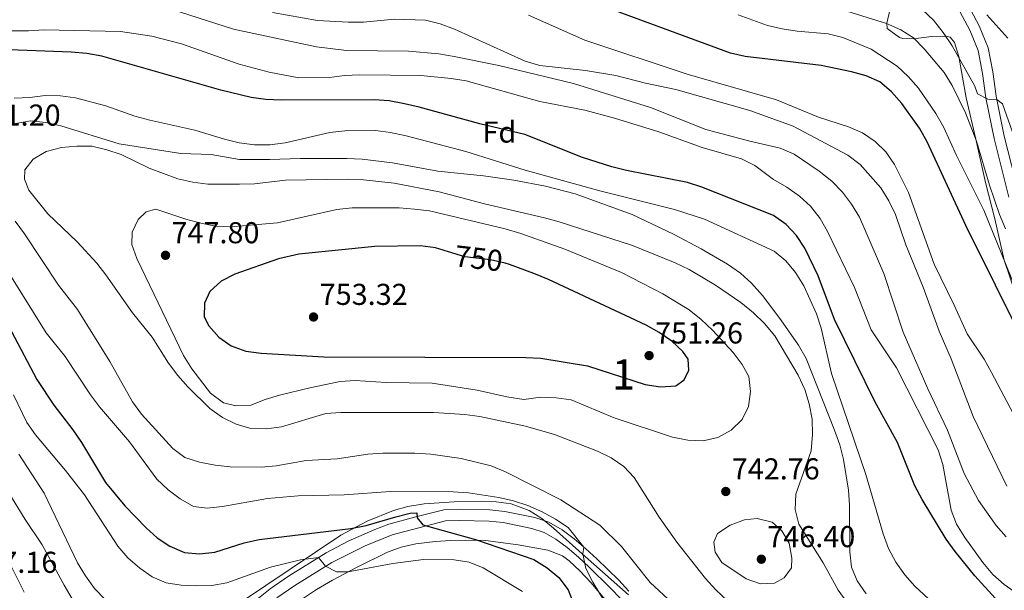
# Model space of a CAD drawing. Units: metres. Extents: x 559793 to 566671, y 4714810 to 4719499.
# Drawn here: x 560240 to 560566, y 4717968 to 4718158 of the extents above; entities that cross this region are included whole.
import ezdxf
from ezdxf.enums import TextEntityAlignment as Align

# ---------------------------------------------------------------- set-up
doc = ezdxf.new("R2010")
doc.units = ezdxf.units.M
doc.header["$MEASUREMENT"] = 0
doc.linetypes.add('DGN Style 3', pattern=[120.176, 85.84, -34.336])
doc.linetypes.add('DGN Style 5', pattern=[60.088, 25.752, -34.336])
for name, color, linetype, lineweight in [('Nivel 21', 7, 'Continuous', 0), ('Nivel 22', 7, 'Continuous', 0), ('Nivel 35', 7, 'Continuous', 0), ('Nivel 37', 7, 'Continuous', 0), ('Nivel 4', 7, 'Continuous', 0), ('Nivel 41', 7, 'Continuous', 0), ('Nivel 48', 7, 'Continuous', 0), ('Nivel 5', 7, 'Continuous', 0), ('Nivel 57', 7, 'Continuous', 0), ('Nivel 7', 7, 'Continuous', 0)]:
    doc.layers.add(name, color=color, linetype=linetype, lineweight=lineweight)
doc.styles.add('Style-Arial', font='txt')
doc.styles.add('Style-Arial Narrow', font='txt')
doc.styles.add('Style-Helvetica-Narrow-Oblique', font='txt')

# ---------------------------------------------------------------- blocks, each defined once
blk = doc.blocks.new('5PATER')
at = {"layer": 'Nivel 7', "linetype": 'Continuous', "lineweight": 0}
h = blk.add_hatch(color=51, dxfattribs=at)
edge = h.paths.add_edge_path()
edge.add_ellipse((0, 0), major_axis=(-1.1, -1.11), ratio=0.999422, start_angle=0, end_angle=360)

msp = doc.modelspace()

# ---------------------------------------------------------------- linework, layer by layer
at = {"layer": 'Nivel 21', "color": 7, "linetype": 'Continuous', "lineweight": 0}
for points in [[(560571.19, 4718099.67, 687.35), (560566.29, 4718119.05, 686.03), (560563.58, 4718132.35, 684.76), (560562.53, 4718140.46, 683.77), (560561.01, 4718148.44, 682.74), (560557.99, 4718155.73, 681.74), (560549.73, 4718171.39, 678.86)], [(560567.82, 4718098.89, 687.35), (560562.91, 4718118.28, 686.03), (560560.16, 4718131.78, 684.76), (560559.11, 4718139.91, 683.77), (560557.67, 4718147.45, 682.74), (560554.86, 4718154.26, 681.74), (560546.87, 4718169.4, 678.86)], [(560441.85, 4717968.11, 730.7), (560438.46, 4717971.77, 730.44), (560431.24, 4717978.8, 730.28), (560427.57, 4717982.21, 729.73), (560423.71, 4717985.49, 729.36), (560419.71, 4717988.5, 729.36), (560415.32, 4717990.99, 728.79), (560410.62, 4717992.55, 728.05), (560400.71, 4717994.6, 727.86), (560395.73, 4717995.06, 727.72), (560385.63, 4717995.32, 726.6), (560380.46, 4717995.13, 725.67), (560371.21, 4717992.77, 724.18), (560362.24, 4717990.35, 723.14), (560357.58, 4717988.62, 722.57), (560348.78, 4717984.7, 721.51), (560341.45, 4717980.81, 720.46), (560329.01, 4717973.12, 718.24), (560322.91, 4717968.92, 717.72), (560316.29, 4717963.55, 717.04)]]:
    msp.add_polyline3d(points, dxfattribs=at)
at = {"layer": 'Nivel 21', "color": 7, "linetype": 'DGN Style 3', "lineweight": 0}
msp.add_polyline3d([(560325.15, 4717965.94, 717.72), (560331.05, 4717970, 718.24), (560343.31, 4717977.58, 720.46), (560354.42, 4717983.21, 722.01), (560363.37, 4717986.79, 723.14), (560372.16, 4717989.17, 724.18), (560380.99, 4717991.42, 725.67), (560385.65, 4717991.59, 726.6), (560395.51, 4717991.34, 727.72), (560400.15, 4717990.91, 727.86), (560409.65, 4717988.94, 728.05), (560413.8, 4717987.57, 728.79), (560417.66, 4717985.38, 729.36), (560421.38, 4717982.57, 729.36), (560425.1, 4717979.42, 729.73), (560428.67, 4717976.1, 730.28), (560435.79, 4717969.17, 730.44), (560439.12, 4717965.58, 730.7)], dxfattribs=at)
at = {"layer": 'Nivel 22', "color": 30, "linetype": 'DGN Style 5', "lineweight": 30, "elevation": 750, "flags": 128}
msp.add_lwpolyline([(560402.26, 4718076.45), (560400.79, 4718076.97), (560395.91, 4718078.08), (560387.43, 4718079.07), (560382.06, 4718080.7)], dxfattribs=at)
at = {"layer": 'Nivel 35', "color": 92, "linetype": 'DGN Style 3', "lineweight": 0}
for points in [[(560528.45, 4718161.28, 688.34), (560527.32, 4718156.52, 689.89), (560527.53, 4718154.79, 690.32), (560531.54, 4718151.81, 690.88), (560532.71, 4718151.51, 690.91), (560536.25, 4718151.32, 690.77), (560542.15, 4718152.17, 689.62), (560547.15, 4718152.24, 689.34), (560548.31, 4718151.9, 689.22), (560549.75, 4718150.13, 688.67), (560551.25, 4718145.48, 688.43), (560553.67, 4718131.79, 688.43), (560556.82, 4718118.09, 689.71), (560560.09, 4718103.67, 690.09), (560563.17, 4718091.68, 692.72), (560566.31, 4718077.92, 693.2), (560569.91, 4718067.17, 695.18)], [(560441.68, 4717966.92, 734.65), (560427.31, 4717979.59, 731.4), (560416.89, 4717989.03, 729.75), (560413.01, 4717992.19, 729.35), (560408.73, 4717994.88, 728.97), (560402.87, 4717997.09, 728.54), (560397.89, 4717997.8, 728.24), (560392.9, 4717997.94, 727.97), (560383.88, 4717997.78, 727.26), (560373.96, 4717997.15, 726), (560368.56, 4717996.25, 725.15), (560363.8, 4717994.94, 724.38), (560355.06, 4717991.33, 722.94), (560346.36, 4717986.69, 721.43), (560313.11, 4717964.41, 716)], [(560329.99, 4717963.16, 715.84), (560338.24, 4717968.73, 716.69), (560343.59, 4717971.76, 717.3), (560351.55, 4717976, 718.54), (560361.78, 4717981.04, 721.36), (560366.36, 4717982.7, 722.34), (560371.19, 4717983.8, 723.3), (560377.67, 4717984.6, 724.53)], [(560377.67, 4717984.6, 724.53), (560382.81, 4717984.9, 725.38), (560387.82, 4717985.07, 725.59), (560394.35, 4717984.9, 725.57), (560405.16, 4717983.46, 726.7), (560415.01, 4717981.74, 726.96), (560419.83, 4717979.85, 727.96), (560422.07, 4717978.21, 728.52), (560425.63, 4717974.82, 729.43), (560429.21, 4717971, 730.36), (560435.59, 4717963.37, 731.54), (560441.21, 4717957.87, 731.88), (560445.27, 4717954.91, 731.98), (560455.52, 4717949.11, 732.03), (560480.97, 4717937.51, 732.03), (560485.32, 4717935.03, 732.03)]]:
    msp.add_polyline3d(points, dxfattribs=at)
at = {"layer": 'Nivel 4', "color": 30, "linetype": 'Continuous', "lineweight": 30, "flags": 128}
for points, elevation in [([(560583.21, 4718029.81), (560553.6, 4718089.45), (560540.7, 4718117.24), (560538.21, 4718121.76), (560532.3, 4718129.89), (560528.91, 4718133.76), (560525.04, 4718137.1), (560520.47, 4718139.13), (560515.64, 4718140.48), (560505.58, 4718142.48), (560480.43, 4718145.56), (560475.52, 4718146.58), (560437.44, 4718160.63)], 700), ([(560563.32, 4717965.76), (560556.54, 4717973.26), (560549.98, 4717981.33), (560547.08, 4717985.41), (560539.13, 4717998.49), (560536.7, 4718003.05), (560530.85, 4718017.44), (560523.52, 4718030.86), (560510.02, 4718058.26), (560504.65, 4718072.76), (560500.13, 4718081.93), (560497.38, 4718086.13), (560494.02, 4718089.83), (560489.76, 4718092.73), (560465.99, 4718102.19), (560461.24, 4718103.73), (560441.04, 4718107.69), (560436.18, 4718108.91), (560426.48, 4718112.04), (560407.36, 4718119.67), (560392.4, 4718123.2), (560372.36, 4718128.74), (560367.47, 4718129.82), (560362.33, 4718130.78), (560357.34, 4718131.17), (560326.6, 4718131.05), (560321.51, 4718131.24), (560316.56, 4718131.96), (560306.52, 4718134.37), (560267.05, 4718145.61), (560262.13, 4718146.49), (560256.89, 4718146.99), (560236.5, 4718147.69)], 725), ([(560382.06, 4718080.7), (560377.72, 4718082.02), (560372.77, 4718082.68), (560357.59, 4718082.49), (560332.38, 4718079.93), (560325.69, 4718078.36), (560311.21, 4718073.25), (560306.62, 4718070.96), (560302.95, 4718067.55), (560301.18, 4718063.62), (560300.98, 4718059.1), (560302.55, 4718056.15), (560305.85, 4718052.39), (560309.99, 4718049.48), (560314.87, 4718047.72), (560319.96, 4718047.04), (560340.69, 4718045.86), (560407.66, 4718045.65), (560412.66, 4718045.4), (560428.11, 4718042.89), (560447.25, 4718036.67), (560452.35, 4718035.94), (560457.4, 4718036.27), (560460.22, 4718038.23), (560461.73, 4718041.44), (560461.53, 4718045.11), (560459.69, 4718047.6), (560456.09, 4718051.08), (560451.9, 4718053.96), (560447.52, 4718056.38), (560415.14, 4718071.53), (560410.36, 4718073.56), (560402.26, 4718076.45)], 750), ([(560236.1, 4718056.36), (560245.54, 4718038.34), (560251.16, 4718029.85), (560257.53, 4718021.63), (560260.33, 4718017.49), (560268.33, 4718004.19), (560274.68, 4717996.4), (560281.76, 4717989.18), (560285.49, 4717985.85), (560289.63, 4717983.03), (560294.48, 4717980.92), (560299.46, 4717980.46), (560304.55, 4717981.11), (560314.33, 4717984.2), (560319.21, 4717985.29), (560349.68, 4717988.9), (560354.77, 4717989.89), (560364.53, 4717992.84), (560369.34, 4717993.98), (560371.54, 4717994.15), (560371.67, 4717992.44), (560373.57, 4717990.15), (560390.97, 4717985.24), (560410.35, 4717978.66), (560414.79, 4717975.85), (560418.66, 4717972.69), (560421.71, 4717968.51), (560427.23, 4717954.25)], 725)]:
    msp.add_lwpolyline(points, dxfattribs=dict(at, elevation=elevation))
at = {"layer": 'Nivel 5', "color": 30, "linetype": 'Continuous', "lineweight": 0, "flags": 128}
for points, elevation in [([(560467.31, 4718121.25), (560449.03, 4718128.6), (560423.47, 4718136.53), (560398.77, 4718142.5), (560383.89, 4718145.52), (560378.85, 4718146.37), (560368.75, 4718147.29), (560348.24, 4718147.49), (560338.28, 4718148.67), (560310.81, 4718154.63), (560281.47, 4718163.95), (560276.57, 4718164.92), (560271.31, 4718165.07), (560240.12, 4718163.4), (560238.61, 4718165.07)], 715), ([(560567.11, 4718002.98), (560556.03, 4718026.11), (560548.68, 4718045.22), (560544.76, 4718054.44), (560539.45, 4718068.95), (560533.62, 4718083.04), (560530.21, 4718093.13), (560528.08, 4718097.65), (560525.34, 4718101.92), (560518.55, 4718109.71), (560514.42, 4718112.79), (560496.27, 4718122.36), (560481.99, 4718127.61), (560457.43, 4718134.53), (560447.32, 4718136.66), (560437.56, 4718139.21), (560427.5, 4718140.84), (560412.27, 4718142.56), (560407.42, 4718143.94), (560384.02, 4718154.56), (560379.31, 4718156.39), (560374.46, 4718157.62), (560364.08, 4718157.85), (560353.81, 4718156.93), (560348.81, 4718156.86), (560338.61, 4718157.45), (560323.67, 4718160.1)], 710), ([(560576.47, 4718013.42), (560562.11, 4718040.7), (560559.62, 4718045.09), (560553.96, 4718053.48), (560549.73, 4718062.98), (560543.08, 4718076.61), (560534.6, 4718100.4), (560529.89, 4718109.64), (560527.07, 4718113.84), (560523.47, 4718117.31), (560519.35, 4718120.15), (560514.68, 4718122.17), (560504.73, 4718125.37), (560490.75, 4718131.16), (560461.21, 4718139.65), (560427.27, 4718150.94), (560408.61, 4718159.18)], 705), ([(560572.86, 4718061.53), (560559.57, 4718094.56), (560550.46, 4718112.72), (560546.27, 4718121.98), (560543.58, 4718126.55), (560537.88, 4718135), (560534.48, 4718138.87), (560530.74, 4718142.27), (560522.22, 4718147.91), (560512.79, 4718151.85), (560507.94, 4718153.07), (560497.65, 4718153.95), (560492.7, 4718154.66), (560487.8, 4718155.79), (560478.06, 4718159.39)], 695), ([(560566.68, 4718088.39), (560564.71, 4718093.08), (560561.35, 4718102.79), (560557.15, 4718117.37), (560553.41, 4718126.87), (560549.04, 4718135.88), (560546.34, 4718140.17), (560539.79, 4718148.04), (560536.18, 4718151.71), (560531.97, 4718154.41), (560527.21, 4718156.43), (560512.66, 4718161.02)], 690), ([(560574.12, 4718106.02), (560565.67, 4718129.82), (560563.81, 4718131.23), (560560.88, 4718131.33), (560557.48, 4718133.16), (560556.49, 4718135.65), (560549.04, 4718149.08), (560546.01, 4718153.48), (560542.87, 4718157.54), (560539.2, 4718160.95)], 685), ([(560567.51, 4718151.57), (560560.49, 4718159.37)], 680), ([(560587.26, 4717955.61), (560566.23, 4717970.31), (560562.53, 4717973.68), (560559.19, 4717977.6), (560553.27, 4717985.94), (560550.44, 4717990.31), (560548.71, 4717995), (560545.92, 4718010.16), (560544.35, 4718015.01), (560530.6, 4718042.21), (560522.14, 4718054.79), (560516.61, 4718068.88), (560507.67, 4718087.43), (560505.23, 4718091.8), (560502.03, 4718095.82), (560498.37, 4718099.23), (560494.24, 4718102.18), (560489.78, 4718104.67), (560483.62, 4718109.33), (560479.13, 4718111.55), (560466.13, 4718115.36), (560451.76, 4718120.5), (560437.03, 4718125.06), (560427.2, 4718127.75), (560412.34, 4718130.63), (560387.89, 4718137.39), (560382.96, 4718138.23), (560372.82, 4718139.23), (560352.63, 4718139.43), (560347.59, 4718139.23), (560342.61, 4718138.51), (560332.45, 4718138.45), (560322.59, 4718140.33), (560312.68, 4718142.95), (560293.53, 4718149.73), (560283.73, 4718152.26), (560273.34, 4718153.86), (560247.85, 4718154.39), (560242.81, 4718154.07), (560232.76, 4718154.07)], 720), ([(560551.61, 4717955.97), (560536.68, 4717969.73), (560533.34, 4717973.54), (560530.39, 4717977.73), (560527.9, 4717982.32), (560526.13, 4717987.1), (560520.43, 4718006.83), (560509.04, 4718040.38), (560505.57, 4718055.39), (560504.06, 4718060.17), (560499.8, 4718069.48), (560497.05, 4718073.87), (560493.84, 4718077.74), (560489.97, 4718080.95), (560466.91, 4718091.57), (560457.02, 4718094.72), (560432.18, 4718100.95), (560407.41, 4718107.83), (560387.82, 4718114), (560367.96, 4718119.24), (560362.85, 4718120.29), (560357.87, 4718120.95), (560347.72, 4718120.82), (560342.67, 4718120.3), (560327.86, 4718116.89), (560322.81, 4718116.24), (560317.7, 4718116.24), (560312.66, 4718116.89), (560307.74, 4718118.08), (560297.98, 4718121.09), (560282.97, 4718124.37), (560278.06, 4718125.75), (560268.43, 4718129.16), (560258.33, 4718131.85), (560253.35, 4718132.5), (560248.31, 4718132.57), (560243.26, 4718131.92), (560238.02, 4718131.65)], 730), ([(560520.48, 4717967.25), (560517.54, 4717971.51), (560515.66, 4717976.14), (560515.06, 4717981.19), (560514.99, 4717996.61), (560514.68, 4718001.6), (560512.96, 4718011.81), (560511.76, 4718016.66), (560510.02, 4718021.51), (560502.55, 4718040.58), (560500.65, 4718045.3), (560498.1, 4718049.76), (560492.27, 4718058.15), (560486.15, 4718066.19), (560482.5, 4718070.27), (560478.83, 4718073.68), (560474.57, 4718076.63), (560465.81, 4718081.73), (560456.62, 4718086.53), (560442.93, 4718093.08), (560423.99, 4718099.97), (560414.15, 4718102.53), (560403.74, 4718104.43), (560393.59, 4718105.94), (560378.51, 4718107.51), (560363.51, 4718110.2), (560353.41, 4718111.44), (560348.3, 4718111.71), (560332.91, 4718111.71), (560322.81, 4718111.32), (560312.7, 4718111.39), (560303.35, 4718112.97), (560293.31, 4718113.28), (560272.88, 4718116.51), (560253.48, 4718122.54), (560248.5, 4718123.66), (560243.52, 4718124.12), (560238.48, 4718123.33)], 735), ([(560566.96, 4717986.1), (560563.62, 4717989.96), (560557.73, 4717998.18), (560552.99, 4718007.2), (560547.43, 4718021.57), (560540.93, 4718035.27), (560532.75, 4718054.08), (560526.41, 4718073.47), (560518.28, 4718092.21), (560515.66, 4718096.47), (560512.65, 4718100.46), (560509.12, 4718104.15), (560504.98, 4718107.49), (560496.6, 4718113.12), (560492, 4718115.11), (560481.92, 4718117.39), (560467.31, 4718121.25)], 715), ([(560514.2, 4717964.37), (560511.27, 4717968.42), (560506.27, 4717977.47), (560498.22, 4717990.39), (560496.92, 4717995.22), (560497.18, 4718000.36), (560502.31, 4718014.73), (560502.74, 4718020.07), (560502.61, 4718025.18), (560501.63, 4718030.23), (560500.19, 4718035.08), (560497.96, 4718039.79), (560490.22, 4718052.86), (560486.83, 4718056.97), (560483.21, 4718060.42), (560478.96, 4718063.85), (560470.58, 4718069.68), (560461.84, 4718074.84), (560457.21, 4718077.03), (560443.06, 4718082.79), (560418.68, 4718090.66), (560413.83, 4718092.04), (560393.96, 4718096.62), (560378.97, 4718100.57), (560363.97, 4718103.52), (560353.81, 4718104.55), (560348.48, 4718104.77), (560328.04, 4718104.48), (560317.7, 4718103.27), (560312.7, 4718103.13), (560302.24, 4718103.14), (560297.27, 4718103.77), (560292.26, 4718104.96), (560282.81, 4718108.43), (560273.53, 4718112.97), (560268.75, 4718114.55), (560263.77, 4718115.73), (560258.77, 4718115.8), (560253.69, 4718115.28), (560248.7, 4718114.03), (560244.37, 4718111.47), (560241.62, 4718107.87), (560241.42, 4718104.85), (560242.87, 4718101.12), (560249.21, 4718093.36), (560258.92, 4718084.01), (560265.4, 4718077), (560268.47, 4718073.05), (560277.25, 4718060.45), (560283.75, 4718052.35), (560289.22, 4718043.81), (560292.33, 4718039.64), (560295.63, 4718035.88), (560302.94, 4718028.69), (560307.14, 4718025.74), (560311.6, 4718023.5), (560316.53, 4718022.08), (560321.75, 4718021.94), (560326.69, 4718022.7), (560341.32, 4718027.04), (560346.33, 4718027.44), (560377.01, 4718027.44), (560387.48, 4718026.71), (560392.46, 4718026.05), (560407.53, 4718022.84), (560417.23, 4718020.09), (560431.45, 4718014.58), (560435.97, 4718012.35), (560440.16, 4718009.53), (560443.55, 4718005.85), (560451.89, 4717992.62)], 740), ([(560407.01, 4718031.69), (560412.64, 4718032.47), (560417.75, 4718032.28), (560422.71, 4718031.64), (560436.95, 4718025.65), (560456.31, 4718019.24), (560461.39, 4718018.18), (560466.51, 4718018.05), (560471.38, 4718019.15), (560475.81, 4718021.58), (560479.41, 4718025.06), (560481.45, 4718029.38), (560482.17, 4718034.36), (560481.61, 4718039.33), (560479.42, 4718043.34), (560476.41, 4718047.34), (560469.53, 4718054.74), (560465.86, 4718058.22), (560461.79, 4718061.43), (560453.15, 4718066.74), (560439.45, 4718073.82), (560420.58, 4718081.62), (560406.05, 4718086.8), (560400.79, 4718088.31), (560375.76, 4718094.28), (560370.78, 4718094.87), (560365.73, 4718095.26), (560350.07, 4718095.27), (560345.03, 4718094.74), (560325.31, 4718090.32), (560309.83, 4718089.05), (560304.84, 4718089.24), (560299.88, 4718090.21), (560294.98, 4718091.53), (560285, 4718094.88), (560281.85, 4718094.03), (560279.17, 4718091.48), (560277.13, 4718087.22), (560277.07, 4718083.16), (560278.71, 4718078.5), (560294.15, 4718046.27), (560296.98, 4718041.87), (560303.16, 4718033.87), (560307.4, 4718030.59), (560311.53, 4718029.61), (560316.52, 4718029.86), (560321.23, 4718031.71), (560326.02, 4718033.13), (560336.1, 4718035.57), (560346.13, 4718037.73), (560351.12, 4718038.06), (560361.33, 4718037.4), (560376.6, 4718037.13), (560391.54, 4718034.83), (560401.33, 4718032.55), (560407.01, 4718031.69)], 745), ([(560238.37, 4718090.83), (560241.42, 4718086.66), (560252.68, 4718069.61), (560258.98, 4718061.53), (560269.72, 4718044.36), (560277.32, 4718030.93), (560280.23, 4718026.86), (560290.61, 4718015.46), (560294.59, 4718012.42), (560299.46, 4718010.9), (560304.71, 4718009.89), (560309.68, 4718009.36), (560319.91, 4718009.29), (560324.89, 4718009.75), (560334.82, 4718011.44), (560345.14, 4718012.04), (560355.3, 4718013.55), (560360.28, 4718013.93), (560370.89, 4718013.87), (560376.14, 4718013.61), (560386.29, 4718012.16), (560396.15, 4718009.73), (560400.93, 4718007.73), (560419.25, 4717998.41), (560432.16, 4717990.01), (560439.43, 4717982.93), (560448.91, 4717971.02), (560456.25, 4717964.12)], 735), ([(560236.04, 4718074.05), (560248.62, 4718053.87), (560254.91, 4718046), (560263.3, 4718033.29), (560266.31, 4718029.23), (560276.27, 4718017.62), (560285.37, 4718005.24), (560289.04, 4718001.76), (560293.04, 4717998.75), (560297.49, 4717996.26)], 730), ([(560237.8, 4718033.23), (560242.26, 4718024.12), (560245.06, 4718019.97), (560255.03, 4718008.13), (560261.35, 4718000.09), (560272.39, 4717983.02), (560275.67, 4717979.16), (560279.67, 4717975.75), (560283.78, 4717972.91), (560288.46, 4717970.91), (560293.45, 4717970.11)], 720), ([(560207.33, 4718024.9), (560217.29, 4718012.59), (560219.76, 4718008.24), (560224.22, 4717998.97), (560234.51, 4717981.52), (560241.36, 4717967.79)], 705), ([(560239.63, 4718013.61), (560248.02, 4718000.59), (560259.07, 4717977.56), (560261.69, 4717973.25), (560264.72, 4717969), (560268.16, 4717965.37)], 715), ([(560230.7, 4718009.56), (560241.69, 4717991.92), (560247.32, 4717983.48), (560254.56, 4717970.06), (560262.23, 4717957.07)], 710), ([(560297.49, 4717996.26), (560302.02, 4717995.67), (560307.06, 4717996.19), (560322, 4717998.87), (560332.16, 4717999.79), (560347.49, 4718000.11), (560362.83, 4718001.22), (560383.6, 4718001.09), (560388.65, 4718000.76), (560398.68, 4717999.19), (560403.59, 4717998.07), (560408.37, 4717996.5), (560413.09, 4717994.47), (560417.48, 4717992.04), (560421.74, 4717989.22), (560426.93, 4717982.75), (560426.59, 4717980.5), (560427.57, 4717975.59), (560429.86, 4717971.13), (560437.79, 4717958.22)], 730), ([(560451.89, 4717992.62), (560457.75, 4717984.35), (560467.23, 4717972.36), (560470.62, 4717968.58), (560474.38, 4717964.99)], 740), ([(560480.13, 4717991.77), (560475.41, 4717990.06), (560471.22, 4717987.25), (560470.04, 4717984.43), (560470.49, 4717981.09), (560472.66, 4717977.68), (560480.72, 4717972.17), (560485.44, 4717970.54), (560490.15, 4717970.73), (560493.36, 4717972.56), (560495.72, 4717975.84), (560495.92, 4717979.05), (560495, 4717984.1), (560492.58, 4717988.09), (560489.37, 4717991.04), (560484.39, 4717992.26), (560480.13, 4717991.77)], 745), ([(560293.45, 4717970.11), (560298.49, 4717969.85), (560303.58, 4717970.04), (560308.56, 4717970.89), (560323.05, 4717976.07), (560332.95, 4717978.48), (560338.93, 4717979.25), (560341.27, 4717976.39), (560344.93, 4717974.56), (560348.73, 4717974.55), (560363.61, 4717977.31), (560373.77, 4717978.61), (560383.93, 4717978.55), (560388.91, 4717977.69), (560393.55, 4717975.83), (560406.6, 4717967.99)], 720)]:
    msp.add_lwpolyline(points, dxfattribs=dict(at, elevation=elevation))
at = {"layer": 'Nivel 57', "color": 92, "linetype": 'DGN Style 3', "lineweight": 0}
for points in [[(560569.91, 4718067.17, 695.18), (560566.31, 4718077.92, 693.2), (560563.17, 4718091.68, 692.72), (560560.09, 4718103.67, 690.09), (560556.82, 4718118.09, 689.71), (560553.67, 4718131.79, 688.43), (560551.25, 4718145.48, 688.43), (560549.75, 4718150.13, 688.67), (560548.31, 4718151.9, 689.22), (560547.15, 4718152.24, 689.34), (560542.15, 4718152.17, 689.62), (560536.25, 4718151.32, 690.77), (560532.71, 4718151.51, 690.91), (560531.54, 4718151.81, 690.88), (560527.53, 4718154.79, 690.32), (560527.32, 4718156.52, 689.89), (560528.45, 4718161.28, 688.34)], [(560313.11, 4717964.41, 716), (560346.36, 4717986.69, 721.43), (560355.06, 4717991.33, 722.94), (560363.8, 4717994.94, 724.38), (560368.56, 4717996.25, 725.15), (560373.96, 4717997.15, 726), (560383.88, 4717997.78, 727.26), (560392.9, 4717997.94, 727.97), (560397.89, 4717997.8, 728.24), (560402.87, 4717997.09, 728.54), (560408.73, 4717994.88, 728.97), (560413.01, 4717992.19, 729.35), (560416.89, 4717989.03, 729.75), (560427.31, 4717979.59, 731.4), (560441.68, 4717966.92, 734.65)], [(560435.59, 4717963.37, 731.54), (560429.21, 4717971, 730.36), (560425.63, 4717974.82, 729.43), (560422.07, 4717978.21, 728.52), (560419.83, 4717979.85, 727.96), (560415.01, 4717981.74, 726.96), (560405.16, 4717983.46, 726.7), (560394.35, 4717984.9, 725.57), (560387.82, 4717985.07, 725.59), (560382.81, 4717984.9, 725.38), (560377.67, 4717984.6, 724.53), (560371.19, 4717983.8, 723.3), (560366.36, 4717982.7, 722.34), (560361.78, 4717981.04, 721.36), (560351.55, 4717976, 718.54), (560343.59, 4717971.76, 717.3), (560338.24, 4717968.73, 716.69), (560329.99, 4717963.16, 715.84)]]:
    msp.add_polyline3d(points, dxfattribs=at)

# ---------------------------------------------------------------- block references
at = {"layer": 'Nivel 7', "color": 51, "linetype": 'Continuous', "lineweight": 0}
for p in [(560288.21, 4718079.55, 747.8), (560337.29, 4718059.09, 753.32), (560448.55, 4718046.29, 751.26), (560473.97, 4718001.2, 742.76), (560485.76, 4717978.72, 746.4)]:
    msp.add_blockref('5PATER', p, dxfattribs=at)

# ---------------------------------------------------------------- texts
at = {"layer": 'Nivel 37', "color": 92, "linetype": 'Continuous', "lineweight": 0, "style": 'Style-Arial'}
msp.add_text('Fd', height=7, dxfattribs=at).set_placement((560398.91, 4718120.43, 725.6), align=Align.MIDDLE_CENTER)
at = {"layer": 'Nivel 41', "color": 7, "linetype": 'Continuous', "lineweight": 0, "style": 'Style-Arial'}
for s, p in [('731.20', (560224.28, 4718122.58, 731.2)), ('747.80', (560290.19, 4718083.55, 747.8)), ('753.32', (560339.34, 4718063.09, 753.32)), ('751.26', (560450.54, 4718050.29, 751.26)), ('742.76', (560475.96, 4718005.2, 742.76)), ('746.40', (560487.75, 4717982.72, 746.4)), ('697.16', (560223.19, 4717974.19, 697.16))]:
    msp.add_text(s, height=7, dxfattribs=at).set_placement(p)
at = {"layer": 'Nivel 41', "color": 7, "linetype": 'Continuous', "lineweight": 0, "style": 'Style-Helvetica-Narrow-Oblique'}
msp.add_text('750', height=7, rotation=353.3596, dxfattribs=at).set_placement((560392.05, 4718078.53, 750), align=Align.MIDDLE_CENTER)
at = {"layer": 'Nivel 48', "color": 92, "linetype": 'Continuous', "lineweight": 0, "style": 'Style-Arial Narrow'}
msp.add_text('1', height=10, dxfattribs=at).set_placement((560440.05, 4718040.01, 750.12), align=Align.MIDDLE_CENTER)

doc.saveas('drawing.dxf')
